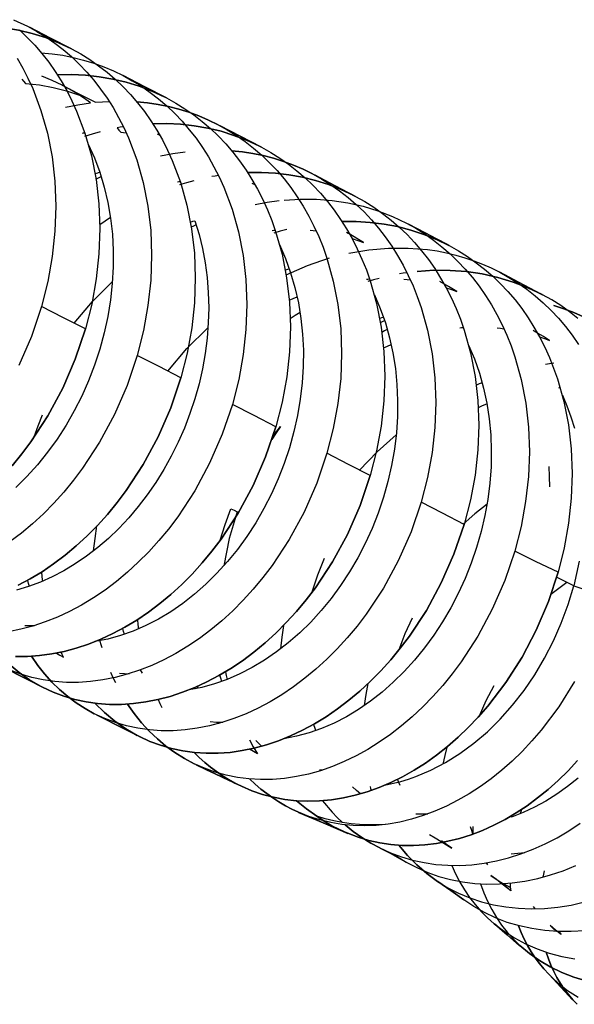
# Model space of a CAD drawing. Units: millimetres. Extents: x 0 to 2378, y 0 to 1677.
# Drawn here: x 1112 to 1120, y 1120 to 1132 of the extents above; entities that cross this region are included whole.
import ezdxf

# ---------------------------------------------------------------- set-up
doc = ezdxf.new("R2010")
doc.units = ezdxf.units.MM
doc.layers.add('AV sys', color=7, linetype='Continuous', plot=False)

# ---------------------------------------------------------------- blocks, each defined once
blk = doc.blocks.new('CN-90CD_')
at = {"layer": 'AV sys', "lineweight": -3}
for points in [[(1112.396, 1131.661), (1112.468, 1131.535), (1112.535, 1131.405), (1112.596, 1131.271), (1112.651, 1131.133), (1112.701, 1130.992), (1112.785, 1130.699), (1112.844, 1130.396), (1112.881, 1130.084), (1112.893, 1129.766), (1112.882, 1129.444), (1112.847, 1129.12), (1112.789, 1128.798), (1112.708, 1128.478)], [(1112.35, 1132.155), (1112.53, 1132.071), (1112.649, 1132.005), (1112.766, 1131.933), (1112.879, 1131.855), (1112.988, 1131.771), (1113.092, 1131.681), (1113.193, 1131.585), (1113.289, 1131.484), (1113.381, 1131.378), (1113.468, 1131.266), (1113.55, 1131.15), (1113.627, 1131.029), (1113.699, 1130.903), (1113.765, 1130.773), (1113.826, 1130.639), (1113.931, 1130.36), (1114.014, 1130.068), (1114.074, 1129.765), (1114.11, 1129.453), (1114.122, 1129.136), (1114.11, 1128.814), (1114.075, 1128.492), (1114.017, 1128.17), (1113.937, 1127.851)], [(1112.426, 1132.023), (1112.527, 1131.928), (1112.623, 1131.827), (1112.715, 1131.72), (1112.802, 1131.609), (1112.884, 1131.492), (1112.961, 1131.371), (1113.033, 1131.245), (1113.099, 1131.115), (1113.16, 1130.981), (1113.266, 1130.702), (1113.349, 1130.41), (1113.409, 1130.107), (1113.445, 1129.795), (1113.457, 1129.477), (1113.446, 1129.155), (1113.411, 1128.832), (1113.353, 1128.51), (1113.272, 1128.191), (1112.99, 1128.335), (1112.708, 1128.478), (1112.579, 1128.093), (1112.418, 1127.72)], [(1113.092, 1131.781), (1113.212, 1131.715), (1113.328, 1131.643), (1113.441, 1131.565), (1113.55, 1131.481), (1113.655, 1131.391), (1113.755, 1131.295), (1113.851, 1131.194), (1113.943, 1131.088), (1114.03, 1130.976), (1114.111, 1130.86), (1114.188, 1130.738), (1114.26, 1130.613), (1114.326, 1130.482), (1114.387, 1130.348), (1114.493, 1130.07), (1114.575, 1129.778), (1114.635, 1129.475), (1114.671, 1129.164), (1114.682, 1128.847), (1114.671, 1128.526), (1114.636, 1128.203), (1114.578, 1127.882), (1114.497, 1127.564), (1114.217, 1127.708), (1113.937, 1127.851), (1113.807, 1127.466), (1113.646, 1127.094), (1113.455, 1126.74), (1113.237, 1126.407), (1113.119, 1126.25), (1112.995, 1126.1), (1112.867, 1125.956), (1112.733, 1125.821), (1112.595, 1125.693), (1112.452, 1125.574), (1112.306, 1125.464)], [(1112.707, 1131.731), (1112.845, 1131.718), (1112.982, 1131.698), (1113.117, 1131.672), (1113.249, 1131.638), (1113.38, 1131.598), (1113.508, 1131.552), (1113.633, 1131.499), (1113.755, 1131.439), (1113.874, 1131.373), (1113.991, 1131.301), (1114.103, 1131.223), (1114.212, 1131.139), (1114.317, 1131.049), (1114.418, 1130.953), (1114.514, 1130.852), (1114.605, 1130.745), (1114.692, 1130.634), (1114.774, 1130.517), (1114.85, 1130.396), (1114.922, 1130.27), (1114.988, 1130.14), (1115.049, 1130.006), (1115.154, 1129.727), (1115.237, 1129.436), (1115.296, 1129.134), (1115.332, 1128.823), (1115.344, 1128.506), (1115.332, 1128.185), (1115.297, 1127.863), (1115.239, 1127.542), (1115.158, 1127.224)], [(1113.019, 1131.032), (1113.177, 1131.064), (1113.336, 1131.088), (1113.25, 1131.151), (1113.161, 1131.21), (1113.069, 1131.265), (1112.976, 1131.316), (1112.846, 1131.377), (1112.714, 1131.431)], [(1112.458, 1131.391), (1112.48, 1131.365), (1112.503, 1131.338), (1112.683, 1131.319), (1112.859, 1131.287), (1113.031, 1131.243), (1113.198, 1131.186)], [(1112.976, 1131.316), (1113.19, 1131.206), (1113.404, 1131.096), (1113.491, 1131.103), (1113.578, 1131.108)], [(1114.314, 1131.151), (1114.434, 1131.085), (1114.55, 1131.012), (1114.663, 1130.934), (1114.772, 1130.85), (1114.876, 1130.759), (1114.977, 1130.664), (1115.073, 1130.562), (1115.164, 1130.456), (1115.251, 1130.344), (1115.333, 1130.228), (1115.409, 1130.106), (1115.481, 1129.981), (1115.547, 1129.851), (1115.608, 1129.717), (1115.663, 1129.579), (1115.713, 1129.438), (1115.795, 1129.147), (1115.854, 1128.844), (1115.89, 1128.534), (1115.902, 1128.217), (1115.89, 1127.897), (1115.855, 1127.575), (1115.796, 1127.254), (1115.715, 1126.937), (1115.437, 1127.081), (1115.158, 1127.224), (1115.028, 1126.84), (1114.866, 1126.469), (1114.675, 1126.115), (1114.457, 1125.783), (1114.339, 1125.626), (1114.215, 1125.477), (1114.085, 1125.334), (1113.951, 1125.199), (1113.813, 1125.072), (1113.67, 1124.954), (1113.524, 1124.844), (1113.375, 1124.743), (1113.223, 1124.651), (1113.07, 1124.569), (1112.914, 1124.496), (1112.758, 1124.434), (1112.6, 1124.382), (1112.443, 1124.34), (1112.286, 1124.308)], [(1113.761, 1130.782), (1113.72, 1130.775), (1113.679, 1130.767), (1113.703, 1130.739), (1113.727, 1130.711), (1113.762, 1130.708), (1113.797, 1130.704)], [(1114.974, 1130.809), (1115.093, 1130.743), (1115.209, 1130.67), (1115.322, 1130.592), (1115.431, 1130.507), (1115.535, 1130.417), (1115.636, 1130.321), (1115.732, 1130.22), (1115.823, 1130.113), (1115.909, 1130.002), (1115.991, 1129.885), (1116.068, 1129.764), (1116.139, 1129.638), (1116.205, 1129.508), (1116.266, 1129.375), (1116.321, 1129.237), (1116.371, 1129.096), (1116.453, 1128.805), (1116.512, 1128.503), (1116.548, 1128.192), (1116.559, 1127.876), (1116.548, 1127.556), (1116.512, 1127.234), (1116.453, 1126.914), (1116.372, 1126.597)], [(1113.236, 1130.702), (1113.25, 1130.703), (1113.265, 1130.705)], [(1113.461, 1130.717), (1113.36, 1130.689), (1113.26, 1130.658)], [(1114.228, 1130.671), (1114.213, 1130.678), (1114.199, 1130.686)], [(1113.309, 1130.561), (1113.389, 1130.384), (1113.457, 1130.199), (1113.515, 1130.008), (1113.561, 1129.811), (1113.596, 1129.61), (1113.619, 1129.405), (1113.63, 1129.196), (1113.63, 1128.986), (1113.618, 1128.774), (1113.595, 1128.562), (1113.56, 1128.35), (1113.515, 1128.14), (1113.458, 1127.932), (1113.391, 1127.727), (1113.314, 1127.526), (1113.226, 1127.33), (1113.13, 1127.139), (1113.024, 1126.955), (1112.91, 1126.778), (1112.788, 1126.61), (1112.659, 1126.449), (1112.523, 1126.298), (1112.381, 1126.157)], [(1115.53, 1130.52), (1115.65, 1130.454), (1115.766, 1130.381), (1115.878, 1130.302), (1115.987, 1130.218), (1116.091, 1130.128), (1116.191, 1130.032), (1116.287, 1129.93), (1116.379, 1129.824), (1116.465, 1129.712), (1116.547, 1129.595), (1116.623, 1129.474), (1116.695, 1129.349), (1116.761, 1129.219), (1116.821, 1129.085), (1116.877, 1128.947), (1116.926, 1128.807), (1117.008, 1128.515), (1117.067, 1128.214), (1117.102, 1127.903), (1117.114, 1127.587), (1117.102, 1127.268), (1117.067, 1126.946), (1117.008, 1126.627), (1116.927, 1126.31), (1116.65, 1126.454), (1116.372, 1126.597), (1116.242, 1126.213), (1116.08, 1125.843), (1115.888, 1125.49), (1115.67, 1125.159), (1115.551, 1125.003), (1115.427, 1124.854), (1115.298, 1124.712), (1115.163, 1124.577), (1115.025, 1124.451), (1114.882, 1124.332), (1114.736, 1124.223), (1114.586, 1124.122), (1114.434, 1124.031), (1114.28, 1123.95), (1114.125, 1123.878), (1113.968, 1123.816), (1113.81, 1123.764), (1113.653, 1123.723), (1113.495, 1123.691), (1113.339, 1123.67), (1113.183, 1123.66), (1113.03, 1123.66), (1112.879, 1123.671), (1112.73, 1123.692), (1112.585, 1123.723), (1112.444, 1123.764), (1112.306, 1123.816)], [(1114.237, 1130.408), (1114.394, 1130.439), (1114.551, 1130.462)], [(1113.458, 1130.199), (1113.427, 1130.189), (1113.397, 1130.179)], [(1113.408, 1130.111), (1113.442, 1130.128), (1113.476, 1130.144)], [(1114.979, 1130.158), (1114.937, 1130.151), (1114.894, 1130.143)], [(1116.186, 1130.178), (1116.305, 1130.112), (1116.421, 1130.039), (1116.533, 1129.96), (1116.642, 1129.876), (1116.746, 1129.785), (1116.847, 1129.69), (1116.942, 1129.588), (1117.034, 1129.481), (1117.12, 1129.37), (1117.202, 1129.253), (1117.278, 1129.132), (1117.349, 1129.006), (1117.415, 1128.876), (1117.476, 1128.743), (1117.531, 1128.605), (1117.581, 1128.464), (1117.663, 1128.173), (1117.721, 1127.872), (1117.756, 1127.562), (1117.768, 1127.246), (1117.756, 1126.927), (1117.72, 1126.606), (1117.661, 1126.287), (1117.58, 1125.971)], [(1114.456, 1130.077), (1114.473, 1130.079), (1114.489, 1130.08)], [(1114.662, 1130.091), (1114.57, 1130.065), (1114.478, 1130.037)], [(1115.449, 1130.037), (1115.431, 1130.047), (1115.413, 1130.056)], [(1116.739, 1129.89), (1116.858, 1129.823), (1116.974, 1129.75), (1117.086, 1129.671), (1117.195, 1129.586), (1117.299, 1129.496), (1117.399, 1129.4), (1117.495, 1129.299), (1117.586, 1129.192), (1117.673, 1129.08), (1117.754, 1128.964), (1117.83, 1128.842), (1117.902, 1128.717), (1117.968, 1128.587), (1118.028, 1128.453), (1118.083, 1128.316), (1118.133, 1128.175), (1118.215, 1127.884), (1118.273, 1127.583), (1118.308, 1127.273), (1118.32, 1126.958), (1118.307, 1126.639), (1118.272, 1126.318), (1118.213, 1125.999), (1118.131, 1125.683), (1117.856, 1125.827), (1117.58, 1125.971), (1117.45, 1125.588), (1117.287, 1125.218), (1117.095, 1124.866), (1116.876, 1124.536), (1116.758, 1124.38), (1116.633, 1124.232), (1116.504, 1124.09), (1116.369, 1123.956), (1116.231, 1123.83), (1116.088, 1123.712), (1115.942, 1123.603), (1115.793, 1123.502), (1115.642, 1123.411), (1115.489, 1123.33), (1115.334, 1123.258), (1115.178, 1123.196), (1115.021, 1123.144), (1114.864, 1123.102), (1114.707, 1123.071), (1114.552, 1123.05), (1114.397, 1123.039), (1114.244, 1123.04), (1114.093, 1123.05), (1113.945, 1123.071), (1113.8, 1123.103), (1113.658, 1123.144), (1113.521, 1123.196), (1113.387, 1123.258), (1113.269, 1123.323), (1113.155, 1123.397), (1113.046, 1123.478), (1112.942, 1123.568), (1112.843, 1123.664), (1112.749, 1123.768), (1112.662, 1123.878), (1112.581, 1123.996), (1112.662, 1123.878), (1112.749, 1123.768), (1112.843, 1123.664), (1112.942, 1123.568), (1113.046, 1123.478), (1113.155, 1123.397), (1113.269, 1123.323), (1113.387, 1123.258)], [(1115.449, 1129.785), (1115.604, 1129.815), (1115.759, 1129.837)], [(1115.822, 1129.843), (1116.03, 1129.856), (1116.236, 1129.855), (1116.439, 1129.839), (1116.639, 1129.809), (1116.835, 1129.764), (1117.026, 1129.706), (1117.211, 1129.634), (1117.391, 1129.548), (1117.511, 1129.481), (1117.627, 1129.408), (1117.739, 1129.329), (1117.847, 1129.244), (1117.951, 1129.153), (1118.051, 1129.057), (1118.147, 1128.956), (1118.238, 1128.849), (1118.324, 1128.737), (1118.405, 1128.621), (1118.482, 1128.5), (1118.553, 1128.374), (1118.619, 1128.244), (1118.679, 1128.111), (1118.734, 1127.973), (1118.784, 1127.833), (1118.865, 1127.542), (1118.924, 1127.241), (1118.958, 1126.932), (1118.97, 1126.616), (1118.957, 1126.298), (1118.921, 1125.978), (1118.862, 1125.659), (1118.781, 1125.344)], [(1114.621, 1129.561), (1114.649, 1129.57), (1114.677, 1129.578), (1114.731, 1129.402), (1114.776, 1129.222), (1114.81, 1129.036), (1114.835, 1128.848), (1114.849, 1128.656), (1114.854, 1128.463), (1114.848, 1128.267), (1114.833, 1128.071), (1114.808, 1127.876), (1114.774, 1127.68), (1114.73, 1127.486), (1114.677, 1127.295), (1114.614, 1127.106), (1114.543, 1126.92), (1114.463, 1126.738), (1114.375, 1126.561), (1114.28, 1126.39), (1114.177, 1126.224), (1114.067, 1126.065), (1113.951, 1125.913), (1113.828, 1125.769), (1113.7, 1125.633), (1113.567, 1125.505), (1113.43, 1125.387), (1113.288, 1125.278), (1113.143, 1125.179), (1112.996, 1125.09), (1112.846, 1125.011), (1112.695, 1124.944), (1112.543, 1124.887), (1112.39, 1124.842)], [(1113.594, 1129.619), (1113.525, 1129.573), (1113.457, 1129.527)], [(1114.632, 1129.499), (1114.663, 1129.514), (1114.694, 1129.528)], [(1115.67, 1129.453), (1115.689, 1129.455), (1115.708, 1129.456)], [(1115.855, 1129.465), (1115.772, 1129.442), (1115.69, 1129.417)], [(1116.155, 1129.456), (1116.194, 1129.453), (1116.233, 1129.448)], [(1116.694, 1129.349), (1116.767, 1129.324), (1116.839, 1129.297), (1116.753, 1129.352), (1116.664, 1129.404), (1116.642, 1129.416), (1116.621, 1129.427)], [(1115.763, 1129.272), (1115.84, 1129.095), (1115.906, 1128.911), (1115.961, 1128.721), (1116.005, 1128.526), (1116.038, 1128.326), (1116.059, 1128.123), (1116.069, 1127.917), (1116.067, 1127.709), (1116.054, 1127.499), (1116.03, 1127.29), (1115.995, 1127.081), (1115.948, 1126.874), (1115.891, 1126.668), (1115.824, 1126.466), (1115.747, 1126.268), (1115.66, 1126.075), (1115.563, 1125.887), (1115.458, 1125.706), (1115.345, 1125.532), (1115.224, 1125.365), (1115.095, 1125.208), (1114.96, 1125.059), (1114.819, 1124.92), (1114.673, 1124.791), (1114.522, 1124.673), (1114.367, 1124.566), (1114.209, 1124.471), (1114.049, 1124.388), (1113.886, 1124.317), (1113.723, 1124.259), (1113.559, 1124.214), (1113.395, 1124.182)], [(1117.94, 1129.259), (1118.059, 1129.192), (1118.175, 1129.119), (1118.287, 1129.04), (1118.395, 1128.956), (1118.499, 1128.865), (1118.599, 1128.77), (1118.694, 1128.669), (1118.785, 1128.562), (1118.871, 1128.451), (1118.952, 1128.335), (1119.028, 1128.214), (1119.099, 1128.089), (1119.165, 1127.959), (1119.225, 1127.826), (1119.33, 1127.549), (1119.412, 1127.26), (1119.471, 1126.96), (1119.506, 1126.652), (1119.518, 1126.338), (1119.506, 1126.021), (1119.471, 1125.702), (1119.415, 1125.385), (1119.336, 1125.071), (1119.058, 1125.207), (1118.781, 1125.344), (1118.652, 1124.965), (1118.493, 1124.6), (1118.306, 1124.251), (1118.093, 1123.924), (1117.978, 1123.769), (1117.858, 1123.621), (1117.732, 1123.48), (1117.602, 1123.346), (1117.467, 1123.22), (1117.329, 1123.102), (1117.187, 1122.993), (1117.042, 1122.892), (1116.895, 1122.8), (1116.745, 1122.718), (1116.593, 1122.645), (1116.441, 1122.582), (1116.287, 1122.528), (1116.133, 1122.485), (1115.979, 1122.452), (1115.825, 1122.429), (1115.672, 1122.417), (1115.521, 1122.415), (1115.371, 1122.423), (1115.224, 1122.442), (1115.08, 1122.47), (1114.938, 1122.509), (1114.801, 1122.559), (1114.667, 1122.617), (1114.542, 1122.684), (1114.422, 1122.759), (1114.306, 1122.843), (1114.196, 1122.935), (1114.091, 1123.035), (1113.992, 1123.143), (1113.9, 1123.259), (1113.814, 1123.382), (1113.9, 1123.259), (1113.992, 1123.143), (1114.091, 1123.035), (1114.196, 1122.935), (1114.306, 1122.843), (1114.422, 1122.759), (1114.542, 1122.684), (1114.667, 1122.617)], [(1116.654, 1129.162), (1116.909, 1129.205), (1117.162, 1129.227), (1117.414, 1129.228), (1117.662, 1129.208), (1117.784, 1129.19), (1117.905, 1129.167), (1118.024, 1129.138), (1118.141, 1129.104), (1118.256, 1129.065), (1118.369, 1129.021), (1118.48, 1128.972), (1118.589, 1128.917), (1118.707, 1128.85), (1118.823, 1128.777), (1118.935, 1128.699), (1119.043, 1128.614), (1119.147, 1128.524), (1119.247, 1128.428), (1119.342, 1128.327), (1119.433, 1128.22), (1119.519, 1128.109), (1119.6, 1127.993)], [(1119.548, 1123.67), (1119.346, 1123.348), (1119.122, 1123.049), (1119.002, 1122.909), (1118.878, 1122.776), (1118.749, 1122.651), (1118.616, 1122.534), (1118.48, 1122.425), (1118.34, 1122.324), (1118.197, 1122.232), (1118.052, 1122.149), (1117.905, 1122.074), (1117.756, 1122.009), (1117.607, 1121.953), (1117.456, 1121.906), (1117.306, 1121.87), (1117.155, 1121.843), (1117.005, 1121.827), (1116.856, 1121.821), (1116.709, 1121.826), (1116.563, 1121.84), (1116.42, 1121.864), (1116.279, 1121.899), (1116.141, 1121.942), (1116.007, 1121.996)], [(1115.848, 1128.886), (1116.124, 1129.005), (1116.405, 1129.1)], [(1115.891, 1128.959), (1115.864, 1128.951), (1115.838, 1128.943)], [(1117.398, 1128.911), (1117.35, 1128.904), (1117.302, 1128.895)], [(1113.129, 1128.264), (1113.365, 1128.542), (1113.62, 1128.799)], [(1116.877, 1128.828), (1116.898, 1128.83), (1116.918, 1128.832)], [(1117.04, 1128.838), (1116.967, 1128.818), (1116.895, 1128.797)], [(1117.359, 1128.829), (1117.401, 1128.825), (1117.442, 1128.82)], [(1117.901, 1128.718), (1117.97, 1128.695), (1118.038, 1128.669), (1117.931, 1128.736), (1117.82, 1128.798)], [(1116.98, 1128.628), (1117.055, 1128.451), (1117.121, 1128.267), (1117.175, 1128.078), (1117.217, 1127.883), (1117.249, 1127.683), (1117.269, 1127.48), (1117.278, 1127.275), (1117.276, 1127.067), (1117.262, 1126.859), (1117.237, 1126.65), (1117.201, 1126.442), (1117.154, 1126.236), (1117.096, 1126.032), (1117.028, 1125.831), (1116.951, 1125.634), (1116.863, 1125.442), (1116.766, 1125.256), (1116.661, 1125.076), (1116.547, 1124.903), (1116.426, 1124.737), (1116.298, 1124.581), (1116.163, 1124.433), (1116.022, 1124.295), (1115.875, 1124.168), (1115.725, 1124.051), (1115.57, 1123.945), (1115.412, 1123.851), (1115.252, 1123.768), (1115.09, 1123.698), (1114.928, 1123.641), (1114.765, 1123.596), (1114.602, 1123.564)], [(1119.392, 1127.34), (1119.45, 1127.203), (1119.501, 1127.063), (1119.546, 1126.92)], [(1119.609, 1125.212), (1119.538, 1124.898), (1119.766, 1124.819)], [(1119.591, 1128.324), (1119.483, 1128.409), (1119.371, 1128.489), (1119.255, 1128.562), (1119.136, 1128.629)], [(1115.888, 1128.559), (1115.939, 1128.582), (1115.989, 1128.604)], [(1116.027, 1128.401), (1115.964, 1128.361), (1115.901, 1128.32)], [(1119.665, 1128.345), (1119.54, 1128.4), (1119.412, 1128.449), (1119.282, 1128.491), (1119.412, 1128.449), (1119.54, 1128.4), (1119.665, 1128.345)], [(1117.097, 1128.339), (1117.073, 1128.332), (1117.049, 1128.325)], [(1117.057, 1128.274), (1117.084, 1128.286), (1117.111, 1128.298)], [(1114.328, 1127.651), (1114.575, 1127.94), (1114.845, 1128.206)], [(1117.146, 1128.184), (1117.112, 1128.165), (1117.077, 1128.146)], [(1118.076, 1128.205), (1118.099, 1128.207), (1118.122, 1128.209)], [(1118.555, 1128.203), (1118.599, 1128.199), (1118.643, 1128.194)], [(1119.099, 1128.09), (1119.163, 1128.067), (1119.227, 1128.043), (1119.15, 1128.092), (1119.072, 1128.138), (1119.044, 1128.154), (1119.016, 1128.169)], [(1118.189, 1127.984), (1118.264, 1127.807), (1118.328, 1127.622), (1118.381, 1127.432), (1118.423, 1127.237), (1118.453, 1127.037), (1118.473, 1126.835), (1118.48, 1126.629), (1118.477, 1126.422), (1118.462, 1126.214), (1118.436, 1126.005), (1118.398, 1125.798), (1118.35, 1125.592), (1118.292, 1125.388), (1118.223, 1125.188), (1118.144, 1124.992), (1118.057, 1124.801), (1117.96, 1124.616), (1117.855, 1124.437), (1117.742, 1124.265), (1117.622, 1124.101), (1117.495, 1123.945), (1117.361, 1123.798), (1117.222, 1123.661), (1117.078, 1123.534), (1116.929, 1123.418), (1116.777, 1123.313), (1116.621, 1123.22), (1116.463, 1123.139), (1116.303, 1123.069), (1116.142, 1123.013), (1115.98, 1122.969), (1115.819, 1122.938)], [(1117.099, 1127.948), (1117.147, 1127.969), (1117.195, 1127.989)], [(1117.227, 1121.459), (1117.307, 1121.405), (1117.39, 1121.355), (1117.524, 1121.285), (1117.664, 1121.224), (1117.809, 1121.173), (1117.958, 1121.132), (1118.111, 1121.102), (1118.267, 1121.083), (1118.425, 1121.074), (1118.586, 1121.076), (1118.748, 1121.089), (1118.912, 1121.112), (1119.076, 1121.146), (1119.24, 1121.191), (1119.404, 1121.245), (1119.566, 1121.311)], [(1119.282, 1127.75), (1119.229, 1127.742), (1119.176, 1127.734)], [(1118.364, 1127.501), (1118.326, 1127.485), (1118.289, 1127.469)], [(1119.346, 1127.437), (1119.356, 1127.438), (1119.365, 1127.438)], [(1118.314, 1127.185), (1118.369, 1127.208), (1118.425, 1127.229)], [(1112.617, 1126.807), (1112.667, 1126.949), (1112.722, 1127.09)], [(1115.681, 1126.823), (1115.727, 1126.882), (1115.776, 1126.94), (1115.719, 1126.858), (1115.665, 1126.774)], [(1117.26, 1126.835), (1117.016, 1126.617), (1116.79, 1126.381)], [(1119.593, 1122.433), (1119.458, 1122.326), (1119.32, 1122.228), (1119.178, 1122.139), (1119.034, 1122.06), (1118.888, 1121.991), (1118.74, 1121.932), (1118.74, 1121.942), (1118.741, 1121.951)], [(1119.23, 1126.168), (1119.229, 1126.298), (1119.223, 1126.426)], [(1115.002, 1125.481), (1115.064, 1125.685), (1115.139, 1125.886), (1115.18, 1125.867), (1115.22, 1125.848), (1115.229, 1125.844), (1115.239, 1125.84)], [(1115.22, 1125.848), (1115.118, 1125.503), (1115.047, 1125.152)], [(1118.426, 1125.945), (1118.269, 1125.821), (1118.118, 1125.69)], [(1113.378, 1125.346), (1113.396, 1125.506), (1113.421, 1125.666)], [(1116.184, 1124.819), (1116.255, 1125.037), (1116.341, 1125.253)], [(1112.554, 1124.891), (1112.543, 1124.929), (1112.532, 1124.968)], [(1112.709, 1125.075), (1112.714, 1125.014), (1112.72, 1124.954)], [(1117.128, 1122.348), (1117.224, 1122.368), (1117.321, 1122.391), (1117.418, 1122.42), (1117.514, 1122.453), (1117.705, 1122.534), (1117.894, 1122.632), (1118.078, 1122.747), (1118.257, 1122.879), (1118.43, 1123.027), (1118.596, 1123.19), (1118.753, 1123.366), (1118.9, 1123.556), (1119.037, 1123.757), (1119.163, 1123.969), (1119.277, 1124.191), (1119.378, 1124.42), (1119.465, 1124.657), (1119.538, 1124.898), (1119.428, 1124.953), (1119.318, 1125.008)], [(1119.451, 1124.942), (1119.347, 1124.865), (1119.245, 1124.786)], [(1113.94, 1124.463), (1113.945, 1124.404), (1113.952, 1124.344)], [(1117.298, 1124.08), (1117.376, 1124.285), (1117.471, 1124.487)], [(1112.496, 1124.391), (1112.557, 1124.388), (1112.618, 1124.387)], [(1113.774, 1124.276), (1113.763, 1124.314), (1113.751, 1124.351)], [(1115.813, 1124.387), (1115.792, 1124.238), (1115.777, 1124.089)], [(1113.487, 1124.104), (1113.472, 1124.156), (1113.459, 1124.208)], [(1113.438, 1124.199), (1113.44, 1124.195), (1113.442, 1124.19)], [(1117.051, 1121.537), (1117.187, 1121.475), (1117.327, 1121.423), (1117.471, 1121.381), (1117.618, 1121.349), (1117.768, 1121.327), (1117.921, 1121.315), (1118.076, 1121.314), (1118.232, 1121.323), (1118.389, 1121.342), (1118.546, 1121.372), (1118.703, 1121.411), (1118.86, 1121.461), (1119.016, 1121.521), (1119.171, 1121.59), (1119.324, 1121.669), (1119.474, 1121.757), (1119.621, 1121.854)], [(1112.901, 1124.036), (1112.945, 1124.009), (1112.99, 1123.984), (1112.975, 1124.016), (1112.96, 1124.048)], [(1113.661, 1123.652), (1113.629, 1123.719), (1113.599, 1123.787)], [(1113.711, 1123.776), (1113.772, 1123.772), (1113.833, 1123.771)], [(1114.004, 1123.778), (1113.992, 1123.799), (1113.979, 1123.82)], [(1115.024, 1123.673), (1115.01, 1123.713), (1114.998, 1123.754)], [(1115.069, 1123.795), (1115.079, 1123.747), (1115.09, 1123.698)], [(1114.678, 1123.595), (1114.682, 1123.587), (1114.686, 1123.579)], [(1114.719, 1123.586), (1114.715, 1123.598), (1114.712, 1123.61)], [(1116.897, 1123.644), (1116.87, 1123.503), (1116.851, 1123.362)], [(1118.329, 1123.233), (1118.415, 1123.427), (1118.516, 1123.618)], [(1117.79, 1121.109), (1117.922, 1121.028), (1118.061, 1120.958), (1118.205, 1120.897), (1118.355, 1120.848), (1118.509, 1120.809), (1118.668, 1120.781), (1118.83, 1120.764), (1118.996, 1120.758), (1119.163, 1120.763), (1119.333, 1120.779), (1119.504, 1120.806), (1119.676, 1120.845)], [(1114.204, 1123.44), (1114.227, 1123.39), (1114.252, 1123.34)], [(1114.875, 1123.157), (1114.954, 1123.151), (1115.034, 1123.148)], [(1114.974, 1123.15), (1114.981, 1123.142), (1114.988, 1123.134)], [(1116.231, 1123.043), (1116.215, 1123.083), (1116.201, 1123.123)], [(1119.679, 1120.476), (1119.505, 1120.466), (1119.334, 1120.467), (1119.165, 1120.479), (1119, 1120.503), (1118.84, 1120.537), (1118.685, 1120.583), (1118.536, 1120.64), (1118.392, 1120.708), (1118.256, 1120.786), (1118.126, 1120.873)], [(1115.891, 1122.968), (1115.893, 1122.96), (1115.896, 1122.952)], [(1115.378, 1122.922), (1115.427, 1122.832), (1115.48, 1122.744), (1115.428, 1122.773), (1115.378, 1122.803)], [(1115.532, 1122.841), (1115.495, 1122.879), (1115.459, 1122.917)], [(1117.909, 1122.831), (1117.882, 1122.722), (1117.86, 1122.613)], [(1117.975, 1121.314), (1118.023, 1121.205), (1118.077, 1121.101), (1118.137, 1121), (1118.202, 1120.904), (1118.273, 1120.812), (1118.35, 1120.725), (1118.432, 1120.642), (1118.519, 1120.565), (1118.645, 1120.47), (1118.778, 1120.384), (1118.92, 1120.308), (1119.068, 1120.244), (1119.223, 1120.19), (1119.384, 1120.148), (1119.551, 1120.117)], [(1116.064, 1122.472), (1116.06, 1122.474), (1116.056, 1122.476)], [(1116.275, 1122.537), (1116.294, 1122.537), (1116.314, 1122.537)], [(1116.8, 1122.231), (1116.75, 1122.275), (1116.701, 1122.321)], [(1116.925, 1122.324), (1116.932, 1122.299), (1116.939, 1122.275)], [(1117.31, 1122.339), (1117.293, 1122.378), (1117.278, 1122.418)], [(1118.343, 1121.078), (1118.383, 1120.964), (1118.431, 1120.854), (1118.485, 1120.748), (1118.545, 1120.646), (1118.612, 1120.549), (1118.685, 1120.456), (1118.764, 1120.368), (1118.848, 1120.286), (1118.969, 1120.184), (1119.099, 1120.093), (1119.237, 1120.012), (1119.384, 1119.941), (1119.538, 1119.882), (1119.699, 1119.834)], [(1119.699, 1119.834), (1119.538, 1119.882), (1119.384, 1119.941), (1119.237, 1120.012), (1119.099, 1120.093), (1118.969, 1120.184), (1118.848, 1120.286)], [(1116.313, 1122.143), (1116.438, 1121.997), (1116.504, 1121.928), (1116.573, 1121.863)], [(1117.122, 1121.84), (1117.012, 1121.834), (1116.902, 1121.834), (1116.791, 1121.838), (1116.681, 1121.848), (1116.57, 1121.864), (1116.46, 1121.885), (1116.35, 1121.911), (1116.241, 1121.943)], [(1117.514, 1121.975), (1117.589, 1121.973), (1117.665, 1121.973)], [(1118.867, 1122.03), (1118.857, 1122.002), (1118.848, 1121.974)], [(1118.245, 1121.813), (1118.244, 1121.763), (1118.244, 1121.714), (1118.229, 1121.761), (1118.215, 1121.809)], [(1119.219, 1119.918), (1119.275, 1119.863), (1119.334, 1119.81), (1119.395, 1119.76), (1119.459, 1119.712), (1119.594, 1119.625)], [(1117.686, 1121.711), (1117.761, 1121.666), (1117.837, 1121.62), (1117.906, 1121.577), (1117.975, 1121.533), (1117.907, 1121.58), (1117.841, 1121.63), (1117.86, 1121.621), (1117.879, 1121.613), (1117.881, 1121.602), (1117.884, 1121.591)], [(1118.733, 1121.463), (1118.821, 1121.469), (1118.91, 1121.479)], [(1118.436, 1121.319), (1118.427, 1121.333), (1118.418, 1121.347)], [(1118.721, 1121.086), (1118.724, 1121.037), (1118.729, 1120.988), (1118.675, 1121.031), (1118.621, 1121.074), (1118.62, 1121.075), (1118.619, 1121.075), (1118.547, 1121.131), (1118.475, 1121.186), (1118.596, 1121.103), (1118.725, 1121.03)], [(1119.159, 1121.243), (1119.15, 1121.203), (1119.142, 1121.163)], [(1118.729, 1120.989), (1118.677, 1121.035), (1118.626, 1121.084)], [(1119.043, 1120.758), (1119.033, 1120.772), (1119.023, 1120.786)], [(1119.348, 1120.466), (1119.362, 1120.447), (1119.376, 1120.429), (1119.304, 1120.484), (1119.235, 1120.544), (1119.276, 1120.506), (1119.316, 1120.467)]]:
    blk.add_lwpolyline(points, dxfattribs=at)
at = {"layer": 'AV sys'}
for points in [[(1111.683, 1132.073), (1111.869, 1132.077), (1112.053, 1132.07), (1112.235, 1132.051), (1112.413, 1132.021), (1112.588, 1131.979), (1112.759, 1131.925), (1112.926, 1131.86), (1113.087, 1131.784), (1112.926, 1131.86), (1112.759, 1131.925), (1112.588, 1131.979), (1112.413, 1132.021), (1112.235, 1132.051), (1112.053, 1132.07), (1111.869, 1132.077)], [(1113.092, 1131.782), (1112.824, 1131.92), (1112.555, 1132.058), (1112.824, 1131.92)], [(1114.282, 1131.167), (1114.124, 1131.24), (1113.961, 1131.302), (1113.794, 1131.354), (1113.624, 1131.394), (1113.45, 1131.424), (1113.273, 1131.443), (1113.094, 1131.451), (1112.913, 1131.448), (1113.094, 1131.451), (1113.273, 1131.443), (1113.45, 1131.424), (1113.624, 1131.394), (1113.794, 1131.354), (1113.961, 1131.302), (1114.124, 1131.24)], [(1113.755, 1131.44), (1114.035, 1131.295), (1114.314, 1131.151), (1114.035, 1131.295)], [(1114.974, 1130.809), (1114.852, 1130.868), (1114.728, 1130.921), (1114.6, 1130.968), (1114.471, 1131.008), (1114.339, 1131.042), (1114.204, 1131.069), (1114.068, 1131.089), (1113.931, 1131.103), (1114.068, 1131.089), (1114.204, 1131.069), (1114.339, 1131.042), (1114.471, 1131.008), (1114.6, 1130.968), (1114.728, 1130.921), (1114.852, 1130.868)], [(1115.498, 1130.537), (1115.341, 1130.609), (1115.179, 1130.672), (1115.013, 1130.724), (1114.843, 1130.765), (1114.67, 1130.795), (1114.494, 1130.815), (1114.316, 1130.823), (1114.137, 1130.821), (1114.316, 1130.823), (1114.494, 1130.815), (1114.67, 1130.795), (1114.843, 1130.765), (1115.013, 1130.724), (1115.179, 1130.672), (1115.341, 1130.609)], [(1115.001, 1130.795), (1115.265, 1130.657), (1115.53, 1130.52), (1115.265, 1130.657)], [(1115.149, 1130.475), (1115.286, 1130.46), (1115.421, 1130.439), (1115.554, 1130.412), (1115.686, 1130.378), (1115.815, 1130.338), (1115.941, 1130.291), (1116.065, 1130.238), (1116.186, 1130.178), (1116.065, 1130.238), (1115.941, 1130.291), (1115.815, 1130.338), (1115.686, 1130.378), (1115.554, 1130.412), (1115.421, 1130.439), (1115.286, 1130.46)], [(1116.706, 1129.906), (1116.55, 1129.979), (1116.39, 1130.041), (1116.225, 1130.094), (1116.056, 1130.135), (1115.884, 1130.166), (1115.71, 1130.186), (1115.533, 1130.196), (1115.354, 1130.195), (1115.533, 1130.196), (1115.71, 1130.186), (1115.884, 1130.166), (1116.056, 1130.135), (1116.225, 1130.094), (1116.39, 1130.041), (1116.55, 1129.979)], [(1116.739, 1129.889), (1116.476, 1130.027), (1116.212, 1130.164), (1116.476, 1130.027)], [(1117.937, 1129.261), (1117.779, 1129.337), (1117.616, 1129.403), (1117.449, 1129.458), (1117.278, 1129.502), (1117.104, 1129.535), (1116.926, 1129.557), (1116.747, 1129.568), (1116.565, 1129.568), (1116.747, 1129.568), (1116.926, 1129.557), (1117.104, 1129.535), (1117.278, 1129.502), (1117.449, 1129.458), (1117.616, 1129.403), (1117.779, 1129.337)], [(1117.391, 1129.548), (1117.391, 1129.548), (1117.391, 1129.548), (1117.391, 1129.548)], [(1117.941, 1129.259), (1117.933, 1129.263), (1117.925, 1129.267), (1117.779, 1129.344), (1117.632, 1129.421), (1117.525, 1129.478), (1117.417, 1129.534), (1117.525, 1129.478), (1117.632, 1129.421), (1117.779, 1129.344), (1117.925, 1129.267), (1117.933, 1129.263)], [(1119.134, 1128.63), (1118.95, 1128.718), (1118.761, 1128.792), (1118.565, 1128.852), (1118.364, 1128.896), (1118.16, 1128.926), (1117.951, 1128.941), (1117.741, 1128.942), (1117.528, 1128.927), (1117.741, 1128.942), (1117.951, 1128.941), (1118.16, 1128.926), (1118.364, 1128.896), (1118.565, 1128.852), (1118.761, 1128.792), (1118.95, 1128.718)], [(1118.589, 1128.918), (1118.709, 1128.854), (1118.829, 1128.791), (1118.975, 1128.714), (1119.121, 1128.637), (1119.128, 1128.633), (1119.136, 1128.629), (1119.128, 1128.633), (1119.121, 1128.637), (1118.975, 1128.714), (1118.829, 1128.791), (1118.709, 1128.854)], [(1112.724, 1123.597), (1112.857, 1123.535), (1112.994, 1123.483), (1113.136, 1123.442), (1113.281, 1123.41), (1113.429, 1123.389), (1113.581, 1123.378), (1113.734, 1123.378), (1113.889, 1123.388), (1114.046, 1123.409), (1114.203, 1123.44), (1114.361, 1123.481), (1114.519, 1123.533), (1114.676, 1123.594), (1114.832, 1123.666), (1114.986, 1123.747), (1115.138, 1123.838), (1115.288, 1123.938), (1115.434, 1124.047), (1115.577, 1124.165), (1115.716, 1124.291), (1115.85, 1124.426), (1115.98, 1124.568), (1116.105, 1124.717), (1116.223, 1124.873), (1116.442, 1125.204), (1116.634, 1125.556), (1116.796, 1125.926), (1116.927, 1126.31), (1116.796, 1125.926), (1116.634, 1125.556), (1116.442, 1125.204), (1116.223, 1124.873), (1116.105, 1124.717), (1115.98, 1124.568), (1115.85, 1124.426), (1115.716, 1124.291), (1115.577, 1124.165), (1115.434, 1124.047), (1115.288, 1123.938), (1115.138, 1123.838), (1114.986, 1123.747), (1114.832, 1123.666), (1114.676, 1123.594), (1114.519, 1123.533), (1114.361, 1123.481), (1114.203, 1123.44), (1114.046, 1123.409), (1113.889, 1123.388), (1113.734, 1123.378), (1113.581, 1123.378), (1113.429, 1123.389), (1113.281, 1123.41), (1113.136, 1123.442), (1112.994, 1123.483), (1112.857, 1123.535)], [(1118.131, 1125.683), (1118.001, 1125.302), (1117.839, 1124.934), (1117.648, 1124.583), (1117.43, 1124.254), (1117.313, 1124.099), (1117.19, 1123.95), (1117.061, 1123.808), (1116.929, 1123.674), (1116.792, 1123.548), (1116.651, 1123.43), (1116.507, 1123.321), (1116.36, 1123.22), (1116.21, 1123.129), (1116.058, 1123.047), (1115.904, 1122.974), (1115.75, 1122.912), (1115.594, 1122.859), (1115.438, 1122.817), (1115.283, 1122.785), (1115.128, 1122.763), (1114.974, 1122.752), (1114.821, 1122.751), (1114.671, 1122.761), (1114.523, 1122.782), (1114.378, 1122.812), (1114.237, 1122.853), (1114.099, 1122.904), (1113.966, 1122.965), (1114.099, 1122.904), (1114.237, 1122.853), (1114.378, 1122.812), (1114.523, 1122.782), (1114.671, 1122.761), (1114.821, 1122.751), (1114.974, 1122.752), (1115.128, 1122.763), (1115.283, 1122.785), (1115.438, 1122.817), (1115.594, 1122.859), (1115.75, 1122.912), (1115.904, 1122.974), (1116.058, 1123.047), (1116.21, 1123.129), (1116.36, 1123.22), (1116.507, 1123.321), (1116.651, 1123.43), (1116.792, 1123.548), (1116.929, 1123.674), (1117.061, 1123.808), (1117.19, 1123.95), (1117.313, 1124.099), (1117.43, 1124.254), (1117.648, 1124.583), (1117.839, 1124.934), (1118.001, 1125.302)], [(1115.274, 1122.328), (1115.408, 1122.271), (1115.546, 1122.224), (1115.687, 1122.187), (1115.832, 1122.16), (1115.979, 1122.143), (1116.128, 1122.137), (1116.278, 1122.141), (1116.43, 1122.155), (1116.583, 1122.179), (1116.735, 1122.213), (1116.888, 1122.258), (1117.04, 1122.312), (1117.192, 1122.377), (1117.341, 1122.451), (1117.489, 1122.534), (1117.635, 1122.626), (1117.778, 1122.728), (1117.917, 1122.837), (1118.053, 1122.956), (1118.185, 1123.082), (1118.313, 1123.216), (1118.436, 1123.357), (1118.667, 1123.659), (1118.875, 1123.985), (1119.057, 1124.331), (1119.212, 1124.695), (1119.336, 1125.071), (1119.212, 1124.695), (1119.057, 1124.331), (1118.875, 1123.985), (1118.667, 1123.659), (1118.436, 1123.357), (1118.313, 1123.216), (1118.185, 1123.082), (1118.053, 1122.956), (1117.917, 1122.837), (1117.778, 1122.728), (1117.635, 1122.626), (1117.489, 1122.534), (1117.341, 1122.451), (1117.192, 1122.377), (1117.04, 1122.312), (1116.888, 1122.258), (1116.735, 1122.213), (1116.583, 1122.179), (1116.43, 1122.155), (1116.278, 1122.141), (1116.128, 1122.137), (1115.979, 1122.143), (1115.832, 1122.16), (1115.687, 1122.187), (1115.546, 1122.224), (1115.408, 1122.271)], [(1112.696, 1123.611), (1112.555, 1123.694), (1112.421, 1123.788), (1112.294, 1123.893), (1112.175, 1124.009), (1112.294, 1123.893), (1112.421, 1123.788), (1112.555, 1123.694)], [(1112.202, 1123.862), (1112.31, 1123.808), (1112.418, 1123.753), (1112.562, 1123.679), (1112.706, 1123.606), (1112.715, 1123.602), (1112.724, 1123.597), (1112.715, 1123.602), (1112.706, 1123.606), (1112.562, 1123.679), (1112.418, 1123.753), (1112.31, 1123.808)], [(1113.393, 1123.393), (1113.518, 1123.272), (1113.65, 1123.162), (1113.791, 1123.064), (1113.938, 1122.979), (1113.791, 1123.064), (1113.65, 1123.162), (1113.518, 1123.272)], [(1113.966, 1122.965), (1113.961, 1122.967), (1113.957, 1122.969), (1113.803, 1123.047), (1113.649, 1123.125), (1113.533, 1123.184), (1113.417, 1123.243), (1113.533, 1123.184), (1113.649, 1123.125), (1113.803, 1123.047), (1113.957, 1122.969), (1113.961, 1122.967)], [(1114.666, 1122.762), (1114.734, 1122.695), (1114.805, 1122.632), (1114.878, 1122.572), (1114.953, 1122.516), (1115.03, 1122.463), (1115.11, 1122.414), (1115.191, 1122.369), (1115.274, 1122.328), (1115.191, 1122.369), (1115.11, 1122.414), (1115.03, 1122.463), (1114.953, 1122.516), (1114.878, 1122.572), (1114.805, 1122.632), (1114.734, 1122.695)], [(1114.694, 1122.605), (1114.816, 1122.545), (1114.939, 1122.486), (1115.107, 1122.407), (1115.274, 1122.328), (1115.107, 1122.407), (1114.939, 1122.486), (1114.816, 1122.545)], [(1116.007, 1121.996), (1115.922, 1122.036), (1115.838, 1122.079), (1115.756, 1122.127), (1115.676, 1122.179), (1115.599, 1122.234), (1115.523, 1122.293), (1115.45, 1122.356), (1115.38, 1122.422), (1115.45, 1122.356), (1115.523, 1122.293), (1115.599, 1122.234), (1115.676, 1122.179), (1115.756, 1122.127), (1115.838, 1122.079), (1115.922, 1122.036)], [(1115.983, 1122.143), (1116.109, 1122.038), (1116.241, 1121.943), (1116.109, 1122.038)], [(1116.007, 1121.994), (1116.321, 1121.858), (1116.638, 1121.724), (1116.321, 1121.858)], [(1116.241, 1121.943), (1116.335, 1121.88), (1116.433, 1121.823), (1116.533, 1121.772), (1116.635, 1121.726), (1116.533, 1121.772), (1116.433, 1121.823), (1116.335, 1121.88)], [(1117.051, 1121.537), (1116.933, 1121.6), (1116.819, 1121.671), (1116.71, 1121.749), (1116.605, 1121.835), (1116.71, 1121.749), (1116.819, 1121.671), (1116.933, 1121.6)], [(1117.295, 1121.573), (1117.404, 1121.441), (1117.523, 1121.319), (1117.652, 1121.208), (1117.79, 1121.109), (1117.652, 1121.208), (1117.523, 1121.319), (1117.404, 1121.441)], [(1117.39, 1121.355), (1117.351, 1121.378), (1117.312, 1121.399), (1117.183, 1121.469), (1117.054, 1121.535), (1117.183, 1121.469), (1117.312, 1121.399), (1117.351, 1121.378)], [(1118.126, 1120.873), (1117.96, 1120.993), (1117.794, 1121.106), (1117.96, 1120.993)], [(1118.844, 1120.281), (1118.684, 1120.425), (1118.522, 1120.563), (1118.684, 1120.425)], [(1119.219, 1119.918), (1119.156, 1119.986), (1119.097, 1120.057), (1119.042, 1120.131), (1118.992, 1120.207), (1118.945, 1120.287), (1118.902, 1120.369), (1118.864, 1120.453), (1118.83, 1120.54), (1118.864, 1120.453), (1118.902, 1120.369), (1118.945, 1120.287), (1118.992, 1120.207), (1119.042, 1120.131), (1119.097, 1120.057), (1119.156, 1119.986)], [(1119.183, 1120.203), (1119.212, 1120.118), (1119.245, 1120.035), (1119.281, 1119.955), (1119.323, 1119.877), (1119.368, 1119.801), (1119.417, 1119.728), (1119.47, 1119.658), (1119.527, 1119.591), (1119.47, 1119.658), (1119.417, 1119.728), (1119.368, 1119.801), (1119.323, 1119.877), (1119.281, 1119.955), (1119.245, 1120.035), (1119.212, 1120.118)], [(1119.524, 1119.589), (1119.374, 1119.755), (1119.221, 1119.915), (1119.374, 1119.755)]]:
    blk.add_lwpolyline(points, close=True, dxfattribs=at)
for points in [[(1112.332, 1126.437), (1112.456, 1126.588), (1112.574, 1126.745), (1112.791, 1127.078), (1112.981, 1127.433), (1113.142, 1127.805), (1113.272, 1128.191), (1113.142, 1127.805), (1112.981, 1127.433), (1112.791, 1127.078), (1112.574, 1126.745), (1112.456, 1126.588), (1112.332, 1126.437)], [(1112.411, 1124.904), (1112.565, 1124.987), (1112.716, 1125.079), (1112.865, 1125.18), (1113.011, 1125.29), (1113.154, 1125.409), (1113.292, 1125.536), (1113.426, 1125.671), (1113.555, 1125.814), (1113.679, 1125.964), (1113.797, 1126.121), (1114.014, 1126.454), (1114.205, 1126.808), (1114.367, 1127.179), (1114.497, 1127.564), (1114.367, 1127.179), (1114.205, 1126.808), (1114.014, 1126.454), (1113.797, 1126.121), (1113.679, 1125.964), (1113.555, 1125.814), (1113.426, 1125.671), (1113.292, 1125.536), (1113.154, 1125.409), (1113.011, 1125.29), (1112.865, 1125.18), (1112.716, 1125.079), (1112.565, 1124.987), (1112.411, 1124.904)], [(1112.376, 1123.993), (1112.529, 1123.993), (1112.684, 1124.004), (1112.841, 1124.025), (1112.998, 1124.057), (1113.156, 1124.099), (1113.313, 1124.151), (1113.47, 1124.213), (1113.626, 1124.285), (1113.779, 1124.367), (1113.931, 1124.458), (1114.08, 1124.559), (1114.227, 1124.669), (1114.369, 1124.787), (1114.508, 1124.914), (1114.642, 1125.049), (1114.771, 1125.191), (1114.895, 1125.341), (1115.014, 1125.497), (1115.232, 1125.829), (1115.423, 1126.182), (1115.585, 1126.553), (1115.715, 1126.937), (1115.585, 1126.553), (1115.423, 1126.182), (1115.232, 1125.829), (1115.014, 1125.497), (1114.895, 1125.341), (1114.771, 1125.191), (1114.642, 1125.049), (1114.508, 1124.914), (1114.369, 1124.787), (1114.227, 1124.669), (1114.08, 1124.559), (1113.931, 1124.458), (1113.779, 1124.367), (1113.626, 1124.285), (1113.47, 1124.213), (1113.313, 1124.151), (1113.156, 1124.099), (1112.998, 1124.057), (1112.841, 1124.025), (1112.684, 1124.004), (1112.529, 1123.993), (1112.376, 1123.993)], [(1119.587, 1122.658), (1119.465, 1122.528), (1119.339, 1122.404), (1119.209, 1122.288), (1119.075, 1122.179), (1118.939, 1122.079), (1118.799, 1121.986), (1118.657, 1121.903), (1118.513, 1121.829), (1118.367, 1121.763), (1118.22, 1121.707), (1118.072, 1121.66), (1117.924, 1121.623), (1117.776, 1121.595), (1117.628, 1121.577), (1117.481, 1121.569), (1117.335, 1121.57), (1117.19, 1121.582), (1117.048, 1121.603), (1116.908, 1121.634), (1116.772, 1121.675), (1116.638, 1121.725), (1116.772, 1121.675), (1116.908, 1121.634), (1117.048, 1121.603), (1117.19, 1121.582), (1117.335, 1121.57), (1117.481, 1121.569), (1117.628, 1121.577), (1117.776, 1121.595), (1117.924, 1121.623), (1118.072, 1121.66), (1118.22, 1121.707), (1118.367, 1121.763), (1118.513, 1121.829), (1118.657, 1121.903), (1118.799, 1121.986), (1118.939, 1122.079), (1119.075, 1122.179), (1119.209, 1122.288), (1119.339, 1122.404), (1119.465, 1122.528), (1119.587, 1122.658)], [(1119.58, 1119.533), (1119.527, 1119.591), (1119.58, 1119.533)]]:
    blk.add_lwpolyline(points, dxfattribs=at)

msp = doc.modelspace()

# ---------------------------------------------------------------- block references
msp.add_blockref('CN-90CD_', (0, 0))

doc.saveas('drawing.dxf')
